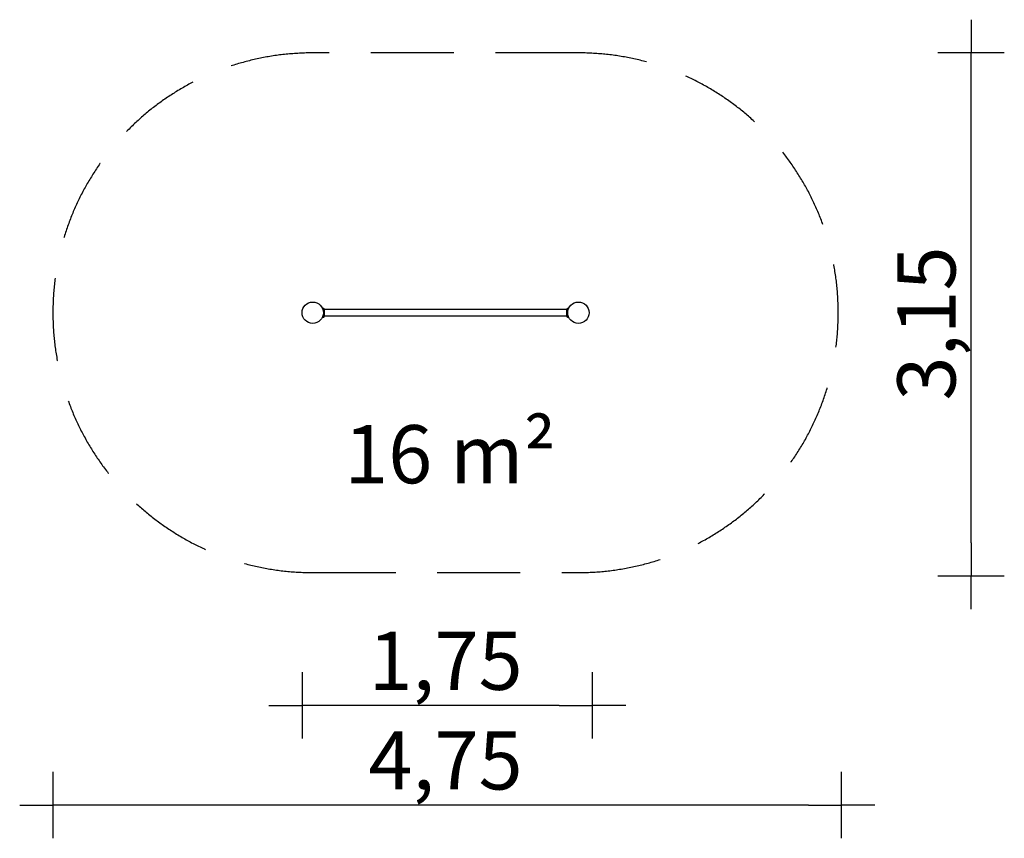
# Model space of a CAD drawing. Extents: x -4164 to 1765, y -3165 to 1764.
import ezdxf

# ---------------------------------------------------------------- set-up
doc = ezdxf.new("R2010")
doc.units = 0
doc.header["$MEASUREMENT"] = 0
doc.linetypes.add('VERDECKT', pattern=[0.375, 0.25, -0.125])
doc.layers.get('DEFPOINTS').update_dxf_attribs({"linetype": 'CONTINUOUS'})
for name, color, linetype in [('B', 3, 'CONTINUOUS'), ('PV-750', 7, 'CONTINUOUS'), ('SICHERHEIT', 1, 'VERDECKT')]:
    doc.layers.add(name, color=color, linetype=linetype)
doc.styles.add('KATALOG', font='PlutoSansLight.ttf')
doc.dimstyles.new('KATALOG', dxfattribs={"dimscale": 200, "dimtxt": 1.75, "dimasz": 1, "dimexe": 0, "dimexo": 0, "dimgap": 0.3, "dimtad": 1, "dimlfac": 0.001, "dimzin": 0, "dimtxsty": 'KATALOG', "dimblk1": 'KATPFEIL', "dimblk2": 'KATPFEIL', "dimsah": 1, "dimcen": 1, "dimse1": 1, "dimse2": 1, "dimclrd": 256, "dimclre": 256, "dimclrt": 3, "dimadec": 0, "dimazin": 0, "dimtfac": 1, "dimtmove": 0, "dimatfit": 3, "dimldrblk": 'KATPFEIL', "dimfxl": 0, "dimtvp": 1, "dimtolj": 1, "dimtzin": 0, "dimarcsym": 0})

# ---------------------------------------------------------------- blocks, each defined once
blk = doc.blocks.new('KATPFEIL')
at = {"layer": 'B', "ltscale": 1000}
for p, q in [((0, -1), (0, 1)), ((-1, 0), (0, 0)), ((1, 0), (0, 0))]:
    blk.add_line(p, q, dxfattribs=at)
blk = doc.blocks.new('*D1')
at = {"layer": 'B', "lineweight": -2, "ltscale": 100}
blk.add_line((-915.5, -2364.5), (-2264.5, -2364.5), dxfattribs=at)
at = {"layer": 'DEFPOINTS', "color": 0, "ltscale": 100}
for p in [(-2464.5, 0, 8620.5), (-715.5, 0, 8620.5), (-2464.5, -2364.5)]:
    blk.add_point(p, dxfattribs=at)
at = {"layer": 'B', "lineweight": -2, "ltscale": 100, "xscale": 200, "yscale": 200, "zscale": 200, "rotation": 180}
blk.add_blockref('KATPFEIL', (-2464.5, -2364.5), dxfattribs=at)
at = {"layer": 'B', "lineweight": -2, "ltscale": 100, "xscale": 200, "yscale": 200, "zscale": 200}
blk.add_blockref('KATPFEIL', (-715.5, -2364.5), dxfattribs=at)
at = {"layer": 'B', "color": 3, "ltscale": 100, "insert": (-1600, -2095.6), "char_height": 350, "attachment_point": 5, "style": 'KATALOG'}
blk.add_mtext('\\A1;1,75', dxfattribs=at)
blk = doc.blocks.new('*D2')
at = {"layer": 'B', "lineweight": -2, "ltscale": 100}
blk.add_line((584.5, -2964.5), (-3764.5, -2964.5), dxfattribs=at)
at = {"layer": 'DEFPOINTS', "color": 0, "ltscale": 100}
for p in [(784.5, 0, 8620.5), (-3964.5, -814.5, 8620.5), (-3964.5, -2964.5)]:
    blk.add_point(p, dxfattribs=at)
at = {"layer": 'B', "lineweight": -2, "ltscale": 100, "xscale": 200, "yscale": 200, "zscale": 200, "rotation": 180}
blk.add_blockref('KATPFEIL', (-3964.5, -2964.5), dxfattribs=at)
at = {"layer": 'B', "lineweight": -2, "ltscale": 100, "xscale": 200, "yscale": 200, "zscale": 200}
blk.add_blockref('KATPFEIL', (784.5, -2964.5), dxfattribs=at)
at = {"layer": 'B', "color": 3, "ltscale": 100, "insert": (-1600, -2695.6), "char_height": 350, "attachment_point": 5, "style": 'KATALOG'}
blk.add_mtext('\\A1;4,75', dxfattribs=at)
blk = doc.blocks.new('*D3')
at = {"layer": 'B', "lineweight": -2, "ltscale": 100}
blk.add_line((1564.5, -1384.5), (1564.5, 1364.5), dxfattribs=at)
at = {"layer": 'DEFPOINTS', "color": 0, "ltscale": 100}
for p in [(-735.5, 1564.5, 8620.5), (1564.5, 1564.5), (-735.5, -1584.5, 8620.5)]:
    blk.add_point(p, dxfattribs=at)
at = {"layer": 'B', "lineweight": -2, "ltscale": 100, "xscale": 200, "yscale": 200, "zscale": 200}
for p, rotation in [((1564.5, 1564.5), 90), ((1564.5, -1584.5), 270)]:
    blk.add_blockref('KATPFEIL', p, dxfattribs=dict(at, rotation=rotation))
at = {"layer": 'B', "color": 3, "ltscale": 100, "insert": (1295.6, -64.5), "char_height": 350, "attachment_point": 5, "rotation": 90, "style": 'KATALOG'}
blk.add_mtext('\\A1;3,15', dxfattribs=at)

msp = doc.modelspace()

# ---------------------------------------------------------------- linework, layer by layer
at = {"layer": 'PV-750', "ltscale": 100}
for p, q in [((-2333.948, 26.437), (-2342.712, 29.627)), ((-2333.948, -26.437), (-2333.948, 26.437)), ((-2333.948, -26.437), (-2333.948, 26.437)), ((-2330, 5.5), (-2330.003, 5.5)), ((-2330, -20.799), (-2330, 20.799)), ((-870, 19), (-2330, 19)), ((-870, -20.799), (-870, 20.799)), ((-867.503, 5.5), (-870, 5.5)), ((-857.559, 29.528), (-866.052, 26.437)), ((-866.052, -26.437), (-866.052, 26.437)), ((-866.052, -26.437), (-866.052, 26.437)), ((-2342.728, -29.632), (-2333.948, -26.437)), ((-2330.003, -5.5), (-2330, -5.5)), ((-2330, -19), (-870, -19)), ((-870, -5.5), (-867.503, -5.5)), ((-866.052, -26.437), (-857.37, -29.597))]:
    msp.add_line(p, q, dxfattribs=at)
for centre in [(-2400, 0), (-800, 0)]:
    msp.add_circle(centre, 64.5, dxfattribs=at)
for centre, start, end in [((-2336, 20.799), 0, 70), ((-864, 20.799), 110, 180), ((-2336, -20.799), 290, 0), ((-864, -20.799), 180, 250)]:
    msp.add_arc(centre, 6, start, end, dxfattribs=at)
at = {"layer": 'SICHERHEIT', "color": 3, "ltscale": 2000}
for p, q in [((-800, 1564.5), (-2400, 1564.5)), ((-2400, -1564.5), (-800, -1564.5))]:
    msp.add_line(p, q, dxfattribs=at)
for centre, start, end in [((-2400, 0), 90, 270), ((-800, 0), 270, 90)]:
    msp.add_arc(centre, 1564.5, start, end, dxfattribs=at)

# ---------------------------------------------------------------- texts
at = {"layer": 'B', "ltscale": 100, "insert": (-2210.358, -676.909), "char_height": 350, "width": 1849.47609, "attachment_point": 1, "style": 'KATALOG'}
msp.add_mtext('16 m²', dxfattribs=at)

# ---------------------------------------------------------------- dimensions: what is measured, and where the dimension line sits
at = {"layer": 'B', "ltscale": 100}
dim = msp.add_linear_dim(base=(1564.5, 1564.5, -8620.547), p1=(-735.5, -1584.5), p2=(-735.5, 1564.5), angle=90, dimstyle='KATALOG', dxfattribs=at)
dim.commit()
dim.dimension.update_dxf_attribs({"geometry": '*D3', "text_midpoint": (1564.5, -64.5, -8620.547), "dimtype": 160})
for base, p1, p2, picture, middle in [((-3964.5, -2964.5, -8620.547), (784.5, 0), (-3964.5, -814.5), '*D2', (-1600, -2964.5, -8620.547)), ((-2464.5, -2364.5, -8620.547), (-715.5, 0), (-2464.5, 0), '*D1', (-1600, -2364.5, -8620.547))]:
    dim = msp.add_linear_dim(base=base, p1=p1, p2=p2, dimstyle='KATALOG', dxfattribs=at)
    dim.commit()
    dim.dimension.update_dxf_attribs({"geometry": picture, "text_midpoint": middle, "dimtype": 160})

doc.saveas('drawing.dxf')
